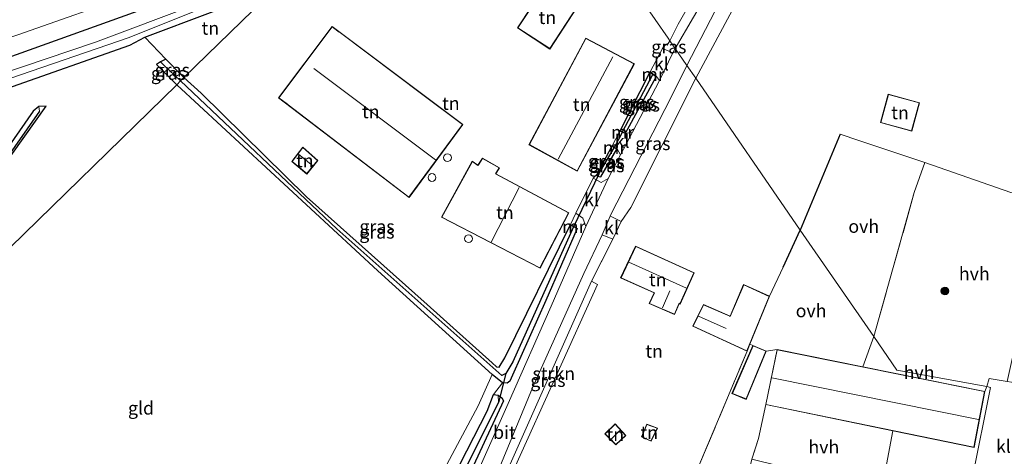
# Model space of a CAD drawing. Units: metres. Extents: x 99999 to 110007, y 395857 to 400001.
# Drawn here: x 103357 to 103546, y 396413 to 396497 of the extents above; entities that cross this region are included whole.
import ezdxf
from ezdxf.enums import TextEntityAlignment as Align

# ---------------------------------------------------------------- set-up
doc = ezdxf.new("R2010")
doc.units = ezdxf.units.M
doc.linetypes.add('IE-TERREINAFSCHEIDING', pattern=[10, 8, -2])
doc.linetypes.add('VW-3-9_STREEP', pattern=[12, 3, -9])
doc.layers.get('0').update_dxf_attribs({"lineweight": 25})
for name, color, linetype, lineweight in [('B-ME-GR-BOMENSTRUIKEN-GV-B6', 93, 'Continuous', 18), ('B-ME-GR-BOOM-S-B1', 93, 'Continuous', 18), ('B-ME-GR-STRUIKEN-GV-B6', 93, 'Continuous', 18), ('B-ME-GW-INSTEEKWATERGANG-L-B1', 10, 'Continuous', 25), ('B-ME-GW-KRUINLIJN-L-B1', 93, 'Continuous', 18), ('B-ME-GW-WATERGANG-GREPPEL-L-B1', 10, 'Continuous', 25), ('B-ME-IE-GRASLAND-GV-B6', 93, 'Continuous', 18), ('B-ME-IE-GRONDWERKLIJN-GROND_INGERICHT-GV-B6', 253, 'Continuous', 18), ('B-ME-IE-HULPGEOMETRIE-L-B1', 53, 'Continuous', 18), ('B-ME-IE-TERREINAFSCHEIDING-DOORGANG-L-B1', 8, 'IE-TERREINAFSCHEIDING-KUNSTMATIG-OPEN', 18), ('B-ME-IE-TERREINAFSCHEIDING-HAAG-L-B1', 10, 'Continuous', 25), ('B-ME-IE-TERREINAFSCHEIDING-RASTERHEKWERK-L-B1', 8, 'IE-TERREINAFSCHEIDING', 18), ('B-ME-KG-KADASTRAAL-DAKRAND-L-B1', 13, 'Continuous', 18), ('B-ME-KG-KADASTRAAL-NOKLIJN-L-B1', 13, 'Continuous', 18), ('B-ME-KW-DUIKER-L-B1', 10, 'Continuous', 25), ('B-ME-MW-MUUR-GV-B6', 8, 'IE-TERREINAFSCHEIDING-KUNSTMATIG', 18), ('B-ME-OG-BEBOUWING-GV-B6', 173, 'Continuous', 18), ('B-ME-OG-BEBOUWING-S-B1', 173, 'Continuous', 18), ('B-ME-OG-WATER-GV-B6', 153, 'Continuous', 18), ('B-ME-VH-VERH_SOORT-BITUMEN-GV-B6', 8, 'IE-TERREINAFSCHEIDING-NATUURLIJK-HOUTWAL', 18), ('B-ME-VH-VERH_SOORT-HALF_VERHARDING-GV-B6', 8, 'IE-TERREINAFSCHEIDING-NATUURLIJK-HOUTWAL', 18), ('B-ME-VH-VERH_SOORT-KLINKERS-GV-B6', 8, 'IE-TERREINAFSCHEIDING-NATUURLIJK-HOUTWAL', 18), ('B-ME-VH-VERH_SOORT-ONVERHARD-GV-B6', 8, 'Continuous', 18), ('B-ME-VW-MARKERING-39STREEP-015-L-B1', 255, 'VW-3-9_STREEP', 18)]:
    doc.layers.add(name, color=color, linetype=linetype, lineweight=lineweight)
doc.styles.add('NLCS-ISO', font='NLCS-ISO.TTF')
doc.linetypes.add('IE-TERREINAFSCHEIDING-KUNSTMATIG', pattern='A,4,[82,NLCS.SHX,S=0.75,R=90,X=0,Y=0],4,-2', length=10)
doc.linetypes.add('IE-TERREINAFSCHEIDING-KUNSTMATIG-OPEN', pattern='A,7,-1.5,[67,NLCS.SHX,S=0.75,R=0,X=0,Y=0],-1.5', length=10)
doc.linetypes.add('IE-TERREINAFSCHEIDING-NATUURLIJK-HOUTWAL', pattern='A,7,-1.5,[67,NLCS.SHX,S=0.75,R=45,X=0,Y=0],-1.5,7,-1.5,[70,NLCS.SHX,S=0.75,R=0,X=0,Y=0],-1.5', length=20)

# ---------------------------------------------------------------- blocks, each defined once
blk = doc.blocks.new('dtb')
blk.add_circle((0, 0), 0.75)
blk = doc.blocks.new('boom')
blk.add_hatch(color=256).paths.add_polyline_path([(-0.75, 0, 1), (0.75, 0, 1)])
blk.add_circle((0, 0), 0.75)

msp = doc.modelspace()

# ---------------------------------------------------------------- linework, layer by layer
at = {"layer": 'B-ME-GR-BOMENSTRUIKEN-GV-B6'}
msp.add_polyline3d([(103422.26, 396377.96, 10.07), (103420.65, 396379.45, 10.12), (103428.79, 396393.23, 10.08), (103444.73, 396423.05, 9.81), (103447.4, 396429.05, 9.71), (103449.39, 396427.47, 9.74), (103447.67, 396425.25, 9.68), (103446.43, 396422.04, 9.69), (103434.77, 396399.27, 9.8), (103422.26, 396377.96, 10.07)], dxfattribs=at)
at = {"layer": 'B-ME-GR-STRUIKEN-GV-B6'}
msp.add_polyline3d([(103450.85, 396411.86, 9.85), (103466.48, 396447.02, 10.02), (103467.61, 396446.37, 9.94), (103451.87, 396411.49, 9.96), (103450.85, 396411.86, 9.85)], dxfattribs=at)
at = {"layer": 'B-ME-GW-INSTEEKWATERGANG-L-B1'}
for p, q in [((103477.64, 396487.13, 9.7), (103471.97, 396475.91, 9.68)), ((103472.97, 396475.41, 9.68), (103478.89, 396486.21, 9.71))]:
    msp.add_line(p, q, dxfattribs=at)
for points in [[(103414.16, 396511.42, 9.84), (103380.94, 396499.45, 10.15), (103346.87, 396487.19, 10.17), (103273.65, 396464.23, 10.05), (103220.07, 396447.45, 9.98), (103156, 396427.61, 9.97), (103110.72, 396413.87, 10)], [(103317.56, 396417.06, 9.82), (103328.94, 396433.21, 9.81), (103353.25, 396468.65, 9.81), (103361.8, 396480.58, 9.89), (103360.36, 396480.53, 9.86), (103359.27, 396479.65, 9.85), (103327.39, 396433.88, 9.78), (103311.13, 396411.15, 9.75), (103310.45, 396410.76, 9.73), (103295.82, 396427.52, 9.91), (103270.28, 396456.32, 9.99), (103270.67, 396457.33, 9.96), (103303.99, 396466.94, 10.07), (103354.24, 396484, 9.9), (103377.8, 396492.32, 9.82), (103380.74, 396493.85, 9.76), (103405.94, 396503.39, 9.86)], [(103388.21, 396486.08, 9.93), (103384.72, 396489.62, 9.88), (103383.75, 396489.1, 9.88), (103382.95, 396488.58, 9.88), (103386.83, 396484.73, 9.88)], [(103388.21, 396486.08, 9.93), (103391.5, 396483.08, 10.06), (103411.74, 396463.18, 9.83), (103434.93, 396442.48, 9.8), (103447.38, 396431.31, 9.78), (103448.24, 396430.54, 9.77), (103448.76, 396430.5, 9.75), (103449.85, 396432.26, 9.75), (103462.45, 396457.85, 9.81)], [(103447.4, 396429.05, 9.71), (103425.44, 396448.96, 9.87), (103386.83, 396484.73, 9.88)], [(103470.39, 396472.89, 9.71), (103467.46, 396467.49, 9.69), (103467.63, 396467.18, 9.69), (103468.24, 396467.05, 9.71), (103471.32, 396472.33, 9.71)], [(103463.71, 396457.12, 9.81), (103457.7, 396443.29, 9.79), (103451.31, 396428.94, 9.74), (103450.78, 396427.75, 9.74), (103450.28, 396427.37, 9.74), (103449.39, 396427.47, 9.74), (103447.4, 396429.05, 9.71)], [(103414.55, 396360.93, 10.01), (103413.92, 396361.54, 10.05), (103422.26, 396377.96, 10.07), (103434.77, 396399.27, 9.8), (103446.43, 396422.04, 9.69), (103447.67, 396425.25, 9.68)], [(103447.67, 396425.25, 9.68), (103448.56, 396425.11, 9.79), (103449.27, 396424.55, 9.79), (103449.57, 396424.01, 9.79)], [(103449.57, 396424.01, 9.79), (103437.57, 396398.22, 9.81), (103423.93, 396372.73, 9.79), (103418.23, 396360.04, 9.95)]]:
    msp.add_polyline3d(points, dxfattribs=at)
at = {"layer": 'B-ME-GW-KRUINLIJN-L-B1'}
msp.add_polyline3d([(103108.3, 396416.32, 9.97), (103141.76, 396426.83, 9.95), (103174.59, 396436.95, 9.97), (103211.58, 396448.91, 9.96), (103249.59, 396460.49, 9.93), (103286.33, 396472.22, 10.09), (103323.8, 396483.79, 10.15), (103356.36, 396494.29, 10.12), (103379.28, 396502.45, 10.14)], dxfattribs=at)
at = {"layer": 'B-ME-GW-WATERGANG-GREPPEL-L-B1'}
for p, q in [((103384.31, 396488.52, 9.25), (103387.58, 396485.46, 9.25)), ((103472.43, 396475.68, 9.28), (103478.26, 396486.67, 9.2)), ((103467.9, 396467.61, 9.28), (103470.84, 396472.62, 9.28))]:
    msp.add_line(p, q, dxfattribs=at)
for points in [[(103462.98, 396457.42, 9.11), (103451.33, 396431.48, 8.91), (103450.02, 396429.25, 8.91), (103449.23, 396428.88, 8.91), (103417.6, 396457.05, 9.08), (103387.58, 396485.46, 9.25)], [(103360.49, 396479.64, 9.34), (103336.72, 396445.73, 9.36), (103314.19, 396413.77, 9.17)], [(103448.61, 396423.72, 9.1), (103436.3, 396399.03, 9.1), (103424.41, 396377.74, 9.1), (103415.27, 396360.73, 9.1)]]:
    msp.add_polyline3d(points, dxfattribs=at)
at = {"layer": 'B-ME-IE-GRASLAND-GV-B6'}
for points in [[(103558.57, 396553.12, 9.91), (103543.35, 396547.61, 9.81), (103515.09, 396537.93, 9.56), (103507.99, 396526.13, 9.77), (103486.46, 396485.95, 9.88), (103484.77, 396488.4, 9.75), (103492.89, 396504.19, 9.68), (103502.41, 396520.15, 9.67), (103499.54, 396521.54, 9.64), (103489.59, 396503.76, 9.65), (103482.52, 396491.67, 9.71), (103481.5, 396493.15, 9.71), (103483.08, 396496.38, 9.71), (103485.38, 396500.41, 9.73), (103505.59, 396534.87, 9.55), (103506.99, 396537.49, 9.53), (103519.41, 396541.47, 9.6), (103543.36, 396549.09, 9.75), (103557.72, 396553.61, 9.88)], [(103430.02, 396526.91, 6.16), (103419.71, 396516.84, 8.98), (103379.24, 396502.54, 9.97), (103379.28, 396502.45, 10.14), (103356.36, 396494.29, 10.12), (103323.8, 396483.79, 10.15), (103286.33, 396472.22, 10.09), (103249.59, 396460.49, 9.93), (103211.58, 396448.91, 9.96), (103174.59, 396436.95, 9.97), (103141.76, 396426.83, 9.95), (103108.3, 396416.32, 9.97), (103102.55, 396422.17, 6.23), (103151.48, 396437.41, 6.33), (103222.51, 396459.79, 6.4), (103292.9, 396482.12, 6.4), (103365.67, 396506.78, 6.28), (103430.02, 396526.91, 6.16)], [(103380.94, 396499.45, 10.15), (103346.87, 396487.19, 10.17), (103273.65, 396464.23, 10.05), (103220.07, 396447.45, 9.98), (103156, 396427.61, 9.97), (103110.72, 396413.87, 10), (103108.3, 396416.32, 9.97), (103141.76, 396426.83, 9.95), (103174.59, 396436.95, 9.97), (103211.58, 396448.91, 9.96), (103249.59, 396460.49, 9.93), (103286.33, 396472.22, 10.09), (103323.8, 396483.79, 10.15), (103356.36, 396494.29, 10.12), (103379.28, 396502.45, 10.14), (103419.74, 396516.75, 9.84), (103418.06, 396515.14, 9.84), (103414.16, 396511.42, 9.84), (103380.94, 396499.45, 10.15)], [(103414.16, 396511.42, 9.84), (103410.27, 396507.62, 8.83), (103371.26, 396492.89, 8.83), (103338.4, 396481.82, 8.83), (103303.66, 396471.22, 8.83), (103267.93, 396460.22, 8.83), (103233.92, 396450.11, 8.83), (103198.11, 396438.78, 8.83), (103164.97, 396428.07, 8.83), (103147.74, 396422.8, 8.82), (103112.43, 396412.13, 8.63), (103110.72, 396413.87, 10), (103156, 396427.61, 9.97), (103220.07, 396447.45, 9.98), (103273.65, 396464.23, 10.05), (103346.87, 396487.19, 10.17), (103380.94, 396499.45, 10.15), (103414.16, 396511.42, 9.84)], [(103408.99, 396506.37, 8.83), (103405.94, 396503.39, 9.86), (103380.74, 396493.85, 9.76), (103377.8, 396492.32, 9.82), (103354.24, 396484, 9.9), (103303.99, 396466.94, 10.07), (103270.67, 396457.33, 9.96), (103270.28, 396456.32, 9.99), (103295.82, 396427.52, 9.91), (103310.45, 396410.76, 9.73), (103311.13, 396411.15, 9.75), (103327.39, 396433.88, 9.78), (103359.27, 396479.65, 9.85), (103360.36, 396480.53, 9.86), (103360.49, 396479.64, 9.34), (103336.72, 396445.73, 9.36), (103314.19, 396413.77, 9.17), (103310.14, 396409.81, 8.9), (103276.78, 396447.03, 8.97), (103267.36, 396457.69, 8.83), (103354.79, 396485.94, 8.82), (103377.7, 396493.76, 8.82), (103408.99, 396506.37, 8.83)], [(103481.5, 396493.15, 9.71), (103482.52, 396491.67, 9.71), (103482.08, 396490.83, 9.71), (103480.1, 396491.66, 9.71), (103480.62, 396492.52, 9.72), (103481.01, 396492.34, 9.72), (103481.5, 396493.15, 9.71)], [(103388.21, 396486.08, 9.93), (103387.58, 396485.46, 9.25), (103384.31, 396488.52, 9.25), (103383.75, 396489.1, 9.88), (103384.72, 396489.62, 9.88), (103388.21, 396486.08, 9.93)], [(103387.58, 396485.46, 9.25), (103386.83, 396484.73, 9.88), (103382.95, 396488.58, 9.88), (103383.75, 396489.1, 9.88), (103384.31, 396488.52, 9.25), (103387.58, 396485.46, 9.25)], [(103486.46, 396485.95, 9.88), (103480.02, 396473.09, 10.02), (103474, 396461.15, 9.95), (103472.15, 396458.42, 9.9), (103470.37, 396459.35, 9.82), (103470.02, 396459.48, 9.76), (103470.15, 396459.8, 9.76), (103481.72, 396482.2, 9.75), (103484.77, 396488.4, 9.75), (103486.46, 396485.95, 9.88)], [(103388.21, 396486.08, 9.93), (103391.5, 396483.08, 10.06), (103411.74, 396463.18, 9.83), (103434.93, 396442.48, 9.8), (103447.38, 396431.31, 9.78), (103448.24, 396430.54, 9.77), (103448.76, 396430.5, 9.75), (103449.85, 396432.26, 9.75), (103462.45, 396457.85, 9.81), (103462.98, 396457.42, 9.11), (103451.33, 396431.48, 8.91), (103450.02, 396429.25, 8.91), (103449.23, 396428.88, 8.91), (103417.6, 396457.05, 9.08), (103387.58, 396485.46, 9.25), (103388.21, 396486.08, 9.93)], [(103472.43, 396475.68, 9.28), (103471.97, 396475.91, 9.68), (103477.64, 396487.13, 9.7), (103478.26, 396486.67, 9.2), (103472.43, 396475.68, 9.28)], [(103472.43, 396475.68, 9.28), (103478.26, 396486.67, 9.2), (103478.89, 396486.21, 9.71), (103472.97, 396475.41, 9.68), (103472.43, 396475.68, 9.28)], [(103472.97, 396475.41, 9.68), (103478.89, 396486.21, 9.71), (103478.95, 396486.3, 9.71), (103479.52, 396485.52, 9.71), (103474.36, 396475.61, 9.7), (103472.92, 396475.32, 9.68), (103472.97, 396475.41, 9.68)], [(103387.58, 396485.46, 9.25), (103417.6, 396457.05, 9.08), (103449.23, 396428.88, 8.91), (103450.02, 396429.25, 8.91), (103451.33, 396431.48, 8.91), (103462.98, 396457.42, 9.11), (103463.71, 396457.12, 9.81), (103457.7, 396443.29, 9.79), (103451.31, 396428.94, 9.74), (103450.78, 396427.75, 9.74), (103450.28, 396427.37, 9.74), (103449.39, 396427.47, 9.74), (103447.4, 396429.05, 9.71), (103425.44, 396448.96, 9.87), (103386.83, 396484.73, 9.88), (103387.58, 396485.46, 9.25)], [(103317.56, 396417.06, 9.82), (103314.19, 396413.77, 9.17), (103336.72, 396445.73, 9.36), (103360.49, 396479.64, 9.34), (103360.36, 396480.53, 9.86), (103361.8, 396480.58, 9.89), (103353.25, 396468.65, 9.81), (103328.94, 396433.21, 9.81), (103317.56, 396417.06, 9.82)], [(103467.46, 396467.49, 9.69), (103467.63, 396467.18, 9.69), (103468.24, 396467.05, 9.71), (103471.32, 396472.33, 9.71), (103471.38, 396472.42, 9.71), (103472.01, 396471.26, 9.73), (103469.65, 396466.73, 9.71), (103468.33, 396465.91, 9.7), (103466.79, 396466.74, 9.7), (103467.46, 396467.49, 9.69)], [(103467.46, 396467.49, 9.69), (103470.39, 396472.89, 9.71), (103470.84, 396472.62, 9.28), (103467.9, 396467.61, 9.28), (103467.63, 396467.18, 9.69), (103467.46, 396467.49, 9.69)], [(103467.63, 396467.18, 9.69), (103467.9, 396467.61, 9.28), (103470.84, 396472.62, 9.28), (103471.32, 396472.33, 9.71), (103468.24, 396467.05, 9.71), (103467.63, 396467.18, 9.69)], [(103449.39, 396427.47, 9.74), (103450.28, 396427.37, 9.74), (103450.78, 396427.75, 9.74), (103451.31, 396428.94, 9.74), (103457.7, 396443.29, 9.79), (103463.71, 396457.12, 9.81), (103462.45, 396457.85, 9.81), (103463.46, 396460.05, 9.73), (103464.8, 396459.09, 9.73), (103465.38, 396457.5, 9.72), (103458.7, 396442.19, 9.73), (103450.49, 396423.51, 9.72), (103439.03, 396397.67, 9.76)], [(103445.64, 396403.58, 9.85), (103455.12, 396426.48, 9.76), (103465, 396448.44, 9.75), (103468.52, 396455.89, 9.78), (103470.57, 396455.04, 9.98), (103466.48, 396447.02, 10.02), (103450.85, 396411.86, 9.85), (103446.83, 396399.97, 9.91), (103446.1, 396401.83, 9.88), (103445.64, 396403.58, 9.85)], [(103502.09, 396433.88, 10.39), (103499.9, 396423.27, 10.58), (103498.5, 396416.8, 10.47), (103497.25, 396412.79, 10.39), (103495.48, 396405.47, 10.46), (103494.99, 396403.54, 10.47), (103488.02, 396383.28, 10.73), (103485.99, 396378.6, 10.55), (103485.56, 396378.82, 10.55), (103475.06, 396384.29, 10.43), (103477.74, 396389.16, 10.43), (103482.33, 396399.68, 10.46), (103485.2, 396407.2, 10.41), (103487.08, 396411.5, 10.39), (103496.34, 396433.57, 10.34), (103496.88, 396434.89, 10.33), (103497.44, 396434.62, 10.34), (103493.43, 396425.4, 10.43), (103496.17, 396424.29, 10.46), (103499.97, 396433.54, 10.32), (103502.09, 396433.88, 10.39)], [(103437.57, 396398.22, 9.81), (103449.57, 396424.01, 9.79), (103449.27, 396424.55, 9.79), (103448.56, 396425.11, 9.79), (103447.67, 396425.25, 9.68), (103449.39, 396427.47, 9.74)], [(103422.26, 396377.96, 10.07), (103434.77, 396399.27, 9.8), (103446.43, 396422.04, 9.69), (103447.67, 396425.25, 9.68), (103448.56, 396425.11, 9.79), (103448.61, 396423.72, 9.1), (103436.3, 396399.03, 9.1), (103424.41, 396377.74, 9.1), (103415.27, 396360.73, 9.1), (103414.59, 396361.02, 10.01), (103414.55, 396360.93, 10.01), (103413.92, 396361.54, 10.05), (103422.26, 396377.96, 10.07)], [(103448.56, 396425.11, 9.79), (103449.27, 396424.55, 9.79), (103449.57, 396424.01, 9.79), (103437.57, 396398.22, 9.81), (103423.93, 396372.73, 9.79), (103418.23, 396360.04, 9.95), (103417.15, 396359.82, 10), (103417.19, 396359.92, 10), (103415.27, 396360.73, 9.1), (103424.41, 396377.74, 9.1), (103436.3, 396399.03, 9.1), (103448.61, 396423.72, 9.1), (103448.56, 396425.11, 9.79)]]:
    msp.add_polyline3d(points, dxfattribs=at)
at = {"layer": 'B-ME-IE-GRONDWERKLIJN-GROND_INGERICHT-GV-B6'}
for points in [[(103546.99, 396464.01, 10.35), (103530.43, 396469.81, 10.18), (103517.81, 396474, 10.15), (103514.22, 396475.24, 10.08), (103506.54, 396456.81, 10.31), (103486.46, 396485.95, 9.88), (103507.99, 396526.13, 9.77), (103515.09, 396537.93, 9.56), (103543.35, 396547.61, 9.81), (103558.57, 396553.12, 9.91)], [(103481.5, 396493.15, 9.71), (103481.16, 396493.64, 9.71), (103473.68, 396504.45, 9.62), (103476.61, 396508.41, 9.62), (103466.88, 396516.06, 9.62), (103466.31, 396515.2, 9.62), (103461.78, 396521.77, 9.58), (103468.38, 396524.4, 9.49), (103498.06, 396534.62, 9.48), (103506.99, 396537.49, 9.53), (103505.59, 396534.87, 9.55), (103485.38, 396500.41, 9.73), (103483.08, 396496.38, 9.71), (103481.5, 396493.15, 9.71)], [(103473.68, 396504.45, 9.62), (103481.16, 396493.64, 9.71), (103481.5, 396493.15, 9.71), (103481.01, 396492.34, 9.72), (103480.62, 396492.52, 9.72), (103480.1, 396491.66, 9.71), (103477.7, 396487.21, 9.7), (103477.64, 396487.13, 9.7), (103471.97, 396475.91, 9.68), (103471.92, 396475.82, 9.68), (103470.45, 396472.97, 9.71), (103470.39, 396472.89, 9.71), (103467.46, 396467.49, 9.69), (103466.79, 396466.74, 9.7), (103463.46, 396460.05, 9.73), (103462.45, 396457.85, 9.81), (103449.85, 396432.26, 9.75), (103448.76, 396430.5, 9.75), (103448.24, 396430.54, 9.77), (103447.38, 396431.31, 9.78), (103434.93, 396442.48, 9.8), (103411.74, 396463.18, 9.83), (103391.5, 396483.08, 10.06), (103388.21, 396486.08, 9.93), (103405.94, 396503.39, 9.86)], [(103405.94, 396503.39, 9.86), (103388.21, 396486.08, 9.93), (103384.72, 396489.62, 9.88), (103380.74, 396493.85, 9.76), (103405.94, 396503.39, 9.86)], [(103463.73, 396499.6, 9.74), (103457.53, 396503.67, 9.75), (103452.27, 396495.65, 9.83), (103458.46, 396491.58, 9.71), (103463.73, 396499.6, 9.74)], [(103431.43, 396463.07, 10.02), (103441.75, 396477.11, 9.83), (103416.66, 396495.92, 9.85), (103406.38, 396482.2, 10.1), (103431.43, 396463.07, 10.02)], [(103386.83, 396484.73, 9.88), (103317.56, 396417.06, 9.82), (103328.94, 396433.21, 9.81), (103353.25, 396468.65, 9.81), (103361.8, 396480.58, 9.89), (103360.36, 396480.53, 9.86), (103359.27, 396479.65, 9.85), (103327.39, 396433.88, 9.78), (103311.13, 396411.15, 9.75), (103310.45, 396410.76, 9.73), (103295.82, 396427.52, 9.91), (103270.28, 396456.32, 9.99), (103270.67, 396457.33, 9.96), (103303.99, 396466.94, 10.07), (103354.24, 396484, 9.9), (103377.8, 396492.32, 9.82), (103380.74, 396493.85, 9.76), (103384.72, 396489.62, 9.88), (103383.75, 396489.1, 9.88), (103382.95, 396488.58, 9.88), (103386.83, 396484.73, 9.88)], [(103465.38, 396493.69, 9.69), (103454.46, 396473.19, 9.76), (103463.73, 396468.12, 9.77), (103474.69, 396488.72, 9.79), (103465.38, 396493.69, 9.69)], [(103451.87, 396411.49, 9.96), (103467.61, 396446.37, 9.94), (103466.48, 396447.02, 10.02), (103470.57, 396455.04, 9.98), (103472.15, 396458.42, 9.9), (103474, 396461.15, 9.95), (103480.02, 396473.09, 10.02), (103486.46, 396485.95, 9.88), (103506.54, 396456.81, 10.31)], [(103386.83, 396484.73, 9.88), (103425.44, 396448.96, 9.87), (103447.4, 396429.05, 9.71), (103444.73, 396423.05, 9.81), (103428.79, 396393.23, 10.08), (103420.65, 396379.45, 10.12), (103419.92, 396379.71, 10.12), (103407.96, 396386.24, 10.09), (103401.06, 396389.71, 10.2), (103360.03, 396410.98, 10.16), (103343.59, 396377.1, 10.01), (103342.78, 396375.39, 10.02), (103312.25, 396409.16, 9.8), (103317.56, 396417.06, 9.82), (103386.83, 396484.73, 9.88)], [(103521.94, 396477.46, 10.32), (103527.94, 396475.8, 10.19), (103529.45, 396481.25, 10.31), (103523.44, 396482.9, 10.2), (103521.94, 396477.46, 10.32)], [(103413.95, 396470.15, 9.99), (103411.06, 396472.73, 10), (103408.9, 396469.98, 10.06), (103411.8, 396467.57, 10.02), (103413.95, 396470.15, 9.99)], [(103448.79, 396468.77, 9.78), (103445.53, 396470.6, 9.73), (103444.65, 396469.29, 9.78), (103443.57, 396470.04, 9.79), (103437.69, 396459.27, 10.07), (103456.59, 396449.47, 9.96), (103462.09, 396460.14, 9.82), (103448.08, 396467.62, 9.83), (103448.79, 396468.77, 9.78)], [(103506.54, 396456.81, 10.31), (103503.27, 396449.69, 10.29), (103500.62, 396444.08, 10.24), (103495.66, 396446.34, 10.19), (103493.06, 396440.28, 10.24), (103487.97, 396442.52, 10.15), (103485.89, 396438.34, 10.17), (103496.34, 396433.57, 10.34), (103487.08, 396411.5, 10.39)], [(103482.42, 396440.57, 10.18), (103483.31, 396442.66, 10.19), (103483.47, 396442.56, 10.19), (103486.18, 396448.6, 10.13), (103474.92, 396453.68, 10), (103472.06, 396447.61, 10.17), (103478.5, 396444.73, 10.1), (103477.54, 396442.7, 10.16), (103482.42, 396440.57, 10.18)], [(103473.03, 396417.34, 10.29), (103470.99, 396419.57, 10.11), (103468.99, 396417.67, 10.17), (103471.16, 396415.57, 10.29), (103473.03, 396417.34, 10.29)], [(103477.91, 396416.24, 10.13), (103479.11, 396418.76, 10.21), (103477.09, 396419.54, 10.21), (103476.04, 396417.09, 10.06), (103477.91, 396416.24, 10.13)]]:
    msp.add_polyline3d(points, dxfattribs=at)
at = {"layer": 'B-ME-IE-HULPGEOMETRIE-L-B1'}
for p, q in [((103383.75, 396489.1, 9.88), (103384.31, 396488.52, 9.25)), ((103360.36, 396480.53, 9.86), (103360.49, 396479.64, 9.34)), ((103467.63, 396467.18, 9.69), (103467.9, 396467.61, 9.28)), ((103448.56, 396425.11, 9.79), (103448.61, 396423.72, 9.1))]:
    msp.add_line(p, q, dxfattribs=at)
for points in [[(103545.97, 396399.6, 10.67), (103539.52, 396409.05, 10.6), (103543.03, 396426.55, 10.6), (103542.33, 396426.75, 10.6), (103525.05, 396429.91, 10.5), (103520.65, 396436.34, 10.27), (103506.54, 396456.81, 10.31), (103486.46, 396485.95, 9.88), (103484.77, 396488.4, 9.75), (103482.52, 396491.67, 9.71), (103481.5, 396493.15, 9.71), (103481.16, 396493.64, 9.71), (103473.68, 396504.45, 9.62), (103476.61, 396508.41, 9.62), (103466.88, 396516.06, 9.62), (103466.31, 396515.2, 9.62), (103461.78, 396521.77, 9.58), (103460.65, 396523.41, 8.63), (103459.89, 396524.51, 8.63), (103458.44, 396526.61, 9.78), (103456.88, 396528.85, 9.82), (103456.37, 396529.59, 9.84), (103456.33, 396529.68, 9.84)], [(103419.71, 396516.84, 8.98), (103419.74, 396516.75, 9.84), (103418.06, 396515.14, 9.84), (103414.16, 396511.42, 9.84), (103410.27, 396507.62, 8.83), (103408.99, 396506.37, 8.83), (103405.94, 396503.39, 9.86), (103388.21, 396486.08, 9.93), (103387.58, 396485.46, 9.25), (103386.83, 396484.73, 9.88), (103317.56, 396417.06, 9.82)]]:
    msp.add_polyline3d(points, dxfattribs=at)
at = {"layer": 'B-ME-IE-TERREINAFSCHEIDING-DOORGANG-L-B1'}
for p, q in [((103463.46, 396460.05, 9.73), (103466.79, 396466.74, 9.7)), ((103499.97, 396433.54, 10.32), (103502.09, 396433.88, 10.39)), ((103499.9, 396423.27, 10.58), (103498.5, 396416.8, 10.47))]:
    msp.add_line(p, q, dxfattribs=at)
at = {"layer": 'B-ME-IE-TERREINAFSCHEIDING-HAAG-L-B1'}
for p in [(103514.22, 396475.24, 10.08), (103503.27, 396449.69, 10.29)]:
    msp.add_line(p, (103506.54, 396456.81, 10.31), dxfattribs=at)
at = {"layer": 'B-ME-IE-TERREINAFSCHEIDING-RASTERHEKWERK-L-B1'}
for p, q in [((103483.08, 396496.38, 9.71), (103481.5, 396493.15, 9.71)), ((103481.5, 396493.15, 9.71), (103481.01, 396492.34, 9.72)), ((103528.43, 396464, 10.19), (103520.65, 396436.34, 10.27)), ((103462.45, 396457.85, 9.81), (103463.46, 396460.05, 9.73)), ((103466.48, 396447.02, 10.02), (103470.57, 396455.04, 9.98)), ((103500.62, 396444.08, 10.24), (103503.27, 396449.69, 10.29)), ((103520.65, 396436.34, 10.27), (103518.52, 396430.56, 10.52)), ((103487.08, 396411.5, 10.39), (103496.34, 396433.57, 10.34))]:
    msp.add_line(p, q, dxfattribs=at)
for points in [[(103483.08, 396496.38, 9.71), (103485.38, 396500.41, 9.73), (103505.59, 396534.87, 9.55)], [(103474, 396461.15, 9.95), (103480.02, 396473.09, 10.02), (103486.46, 396485.95, 9.88)]]:
    msp.add_polyline3d(points, dxfattribs=at)
at = {"layer": 'B-ME-KG-KADASTRAAL-DAKRAND-L-B1'}
for points in [[(103458.45, 396491.65, 12.08), (103463.66, 396499.59, 11.94), (103457.55, 396503.6, 11.32), (103452.34, 396495.67, 11.32), (103458.45, 396491.65, 12.08)], [(103441.68, 396477.1, 12.53), (103434.11, 396482.78, 12.56), (103418.26, 396494.66, 12.56), (103418.03, 396494.83, 12.24), (103416.67, 396495.85, 11.82), (103406.45, 396482.21, 11.83), (103408.07, 396480.97, 12.13), (103408.23, 396480.85, 12.63), (103431.42, 396463.14, 12.63), (103441.68, 396477.1, 12.53)], [(103474.62, 396488.7, 13.17), (103465.4, 396493.62, 12.71), (103454.53, 396473.21, 12.71), (103463.71, 396468.19, 13.12), (103474.62, 396488.7, 13.17)], [(103527.9, 396475.86, 12.5), (103522, 396477.49, 12.5), (103523.48, 396482.84, 12.91), (103529.38, 396481.21, 12.91), (103527.9, 396475.86, 12.5)], [(103408.97, 396469.98, 11.76), (103411.79, 396467.64, 11.76), (103413.88, 396470.15, 11.76), (103411.07, 396472.66, 11.76), (103408.97, 396469.98, 11.76)], [(103456.56, 396449.54, 12.64), (103462.02, 396460.12, 12.44), (103448.01, 396467.6, 13.35), (103448.11, 396467.76, 11.62), (103448.72, 396468.75, 11.29), (103445.54, 396470.54, 11.29), (103444.76, 396469.36, 11.53), (103444.67, 396469.22, 12.01), (103443.59, 396469.96, 11.77), (103437.76, 396459.29, 11.77), (103456.56, 396449.54, 12.64)], [(103482.39, 396440.63, 12.97), (103483.29, 396442.74, 12.97), (103483.45, 396442.63, 12.97), (103486.11, 396448.58, 12.97), (103474.95, 396453.62, 12.97), (103472.13, 396447.64, 12.97), (103478.56, 396444.75, 12.97), (103477.6, 396442.73, 12.97), (103482.39, 396440.63, 12.97)], [(103500.55, 396444.06, 12.07), (103495.68, 396446.27, 12.6), (103493.08, 396440.21, 12.6), (103493.03, 396440.24, 12.28), (103487.99, 396442.45, 12.28), (103485.96, 396438.36, 12.28), (103491.69, 396435.75, 12.28), (103496.31, 396433.63, 12.07), (103500.55, 396444.06, 12.07)], [(103496.15, 396424.36, 12.63), (103499.9, 396433.52, 12.47), (103497.47, 396434.55, 12.47), (103493.5, 396425.43, 12.47), (103496.15, 396424.36, 12.63)], [(103499.96, 396423.3, 13.84), (103539.88, 396415.12, 13.81), (103541.91, 396425.77, 13.81), (103502.13, 396433.82, 13.81), (103499.96, 396423.3, 13.84)], [(103472.96, 396417.35, 12.21), (103470.99, 396419.5, 12.21), (103469.06, 396417.67, 12.21), (103471.16, 396415.64, 12.21), (103472.96, 396417.35, 12.21)], [(103477.88, 396416.31, 11.72), (103479.04, 396418.73, 11.73), (103477.11, 396419.47, 11.42), (103476.1, 396417.12, 11.42), (103477.88, 396416.31, 11.72)]]:
    msp.add_polyline3d(points, dxfattribs=at)
at = {"layer": 'B-ME-KG-KADASTRAAL-NOKLIJN-L-B1'}
for p, q in [((103470.58, 396490.06, 17.21), (103460.09, 396470.44, 17.21)), ((103413.17, 396487.82, 13.71), (103436.53, 396470.28, 13.71)), ((103412.94, 396469.12, 12.57), (103410.21, 396471.41, 12.57)), ((103452.58, 396464.96, 15.66), (103447.21, 396454.47, 15.66)), ((103484.72, 396445.64, 14.95), (103473.65, 396450.64, 14.93)), ((103481.52, 396445.1, 13.87), (103480.07, 396441.84, 13.87)), ((103492.29, 396437.88, 14.19), (103487.02, 396440.29, 14.19)), ((103540.76, 396420.42, 16.33), (103501.07, 396428.4, 16.33)), ((103470.23, 396416.64, 12.61), (103471.9, 396418.29, 12.61))]:
    msp.add_line(p, q, dxfattribs=at)
at = {"layer": 'B-ME-KW-DUIKER-L-B1'}
for p, q in [((103472.44, 396475.69, 9.28), (103470.83, 396472.61, 9.28)), ((103467.9, 396467.57, 9.34), (103462.98, 396457.4, 9.3)), ((103450.04, 396429.23, 9.09), (103448.63, 396423.7, 9.34))]:
    msp.add_line(p, q, dxfattribs=at)
at = {"layer": 'B-ME-MW-MUUR-GV-B6'}
for points in [[(103478.26, 396486.67, 9.2), (103477.64, 396487.13, 9.7), (103477.7, 396487.21, 9.7), (103478.95, 396486.3, 9.71), (103478.89, 396486.21, 9.71), (103478.26, 396486.67, 9.2)], [(103472.43, 396475.68, 9.28), (103472.97, 396475.41, 9.68), (103472.92, 396475.32, 9.68), (103471.92, 396475.82, 9.68), (103471.97, 396475.91, 9.68), (103472.43, 396475.68, 9.28)], [(103470.45, 396472.97, 9.71), (103471.38, 396472.42, 9.71), (103471.32, 396472.33, 9.71), (103470.84, 396472.62, 9.28), (103470.39, 396472.89, 9.71), (103470.45, 396472.97, 9.71)], [(103463.71, 396457.12, 9.81), (103462.98, 396457.42, 9.11), (103462.45, 396457.85, 9.81), (103463.71, 396457.12, 9.81)]]:
    msp.add_polyline3d(points, dxfattribs=at)
at = {"layer": 'B-ME-OG-BEBOUWING-GV-B6'}
for points in [[(103463.73, 396499.6, 9.74), (103458.46, 396491.58, 9.71), (103452.27, 396495.65, 9.83), (103457.53, 396503.67, 9.75), (103463.73, 396499.6, 9.74)], [(103441.75, 396477.11, 9.83), (103431.43, 396463.07, 10.02), (103406.38, 396482.2, 10.1), (103416.66, 396495.92, 9.85), (103441.75, 396477.11, 9.83)], [(103474.69, 396488.72, 9.79), (103463.73, 396468.12, 9.77), (103454.46, 396473.19, 9.76), (103465.38, 396493.69, 9.69), (103474.69, 396488.72, 9.79)], [(103529.45, 396481.25, 10.31), (103527.94, 396475.8, 10.19), (103521.94, 396477.46, 10.32), (103523.44, 396482.9, 10.2), (103529.45, 396481.25, 10.31)], [(103413.95, 396470.15, 9.99), (103411.8, 396467.57, 10.02), (103408.9, 396469.98, 10.06), (103411.06, 396472.73, 10), (103413.95, 396470.15, 9.99)], [(103445.53, 396470.6, 9.73), (103448.79, 396468.77, 9.78), (103448.08, 396467.62, 9.83), (103462.09, 396460.14, 9.82), (103456.59, 396449.47, 9.96), (103437.69, 396459.27, 10.07), (103443.57, 396470.04, 9.79), (103444.65, 396469.29, 9.78), (103445.53, 396470.6, 9.73)], [(103486.18, 396448.6, 10.13), (103483.47, 396442.56, 10.19), (103483.31, 396442.66, 10.19), (103482.42, 396440.57, 10.18), (103477.54, 396442.7, 10.16), (103478.5, 396444.73, 10.1), (103472.06, 396447.61, 10.17), (103474.92, 396453.68, 10), (103486.18, 396448.6, 10.13)], [(103496.88, 396434.89, 10.33), (103496.34, 396433.57, 10.34), (103485.89, 396438.34, 10.17), (103487.97, 396442.52, 10.15), (103493.06, 396440.28, 10.24), (103495.66, 396446.34, 10.19), (103500.62, 396444.08, 10.24), (103496.88, 396434.89, 10.33)], [(103497.44, 396434.62, 10.34), (103499.97, 396433.54, 10.32), (103496.17, 396424.29, 10.46), (103493.43, 396425.4, 10.43), (103497.44, 396434.62, 10.34)], [(103499.9, 396423.27, 10.58), (103502.09, 396433.88, 10.39), (103518.52, 396430.56, 10.52), (103541.97, 396425.81, 10.7), (103539.92, 396415.06, 10.73), (103524.29, 396418.27, 10.67), (103499.9, 396423.27, 10.58)], [(103473.03, 396417.34, 10.29), (103471.16, 396415.57, 10.29), (103468.99, 396417.67, 10.17), (103470.99, 396419.57, 10.11), (103473.03, 396417.34, 10.29)], [(103479.11, 396418.76, 10.21), (103477.91, 396416.24, 10.13), (103476.04, 396417.09, 10.06), (103477.09, 396419.54, 10.21), (103479.11, 396418.76, 10.21)]]:
    msp.add_polyline3d(points, dxfattribs=at)
at = {"layer": 'B-ME-OG-WATER-GV-B6'}
msp.add_polyline3d([(103410.27, 396507.62, 8.83), (103408.99, 396506.37, 8.83), (103377.7, 396493.76, 8.82), (103354.79, 396485.94, 8.82), (103267.36, 396457.69, 8.83), (103233.95, 396447.81, 8.83), (103193.82, 396435.29, 8.83), (103188.9, 396433.14, 8.83), (103183.78, 396431.46, 8.83), (103180.27, 396431.27, 8.83), (103148.17, 396421.43, 8.83), (103147.74, 396422.8, 8.82), (103164.97, 396428.07, 8.83), (103198.11, 396438.78, 8.83), (103233.92, 396450.11, 8.83), (103267.93, 396460.22, 8.83), (103303.66, 396471.22, 8.83), (103338.4, 396481.82, 8.83), (103371.26, 396492.89, 8.83), (103410.27, 396507.62, 8.83)], dxfattribs=at)
at = {"layer": 'B-ME-VH-VERH_SOORT-BITUMEN-GV-B6'}
for points in [[(103484.77, 396488.4, 9.75), (103482.52, 396491.67, 9.71), (103489.59, 396503.76, 9.65), (103499.54, 396521.54, 9.64), (103502.41, 396520.15, 9.67), (103492.89, 396504.19, 9.68), (103484.77, 396488.4, 9.75)], [(103439.03, 396397.67, 9.76), (103450.49, 396423.51, 9.72), (103458.7, 396442.19, 9.73), (103465.38, 396457.5, 9.72), (103469.65, 396466.73, 9.71), (103472.01, 396471.26, 9.73), (103474.36, 396475.61, 9.7), (103479.52, 396485.52, 9.71), (103482.08, 396490.83, 9.71), (103482.52, 396491.67, 9.71), (103484.77, 396488.4, 9.75)], [(103484.77, 396488.4, 9.75), (103481.72, 396482.2, 9.75), (103470.15, 396459.8, 9.76), (103470.02, 396459.48, 9.76), (103468.52, 396455.89, 9.78), (103465, 396448.44, 9.75), (103455.12, 396426.48, 9.76), (103445.64, 396403.58, 9.85)]]:
    msp.add_polyline3d(points, dxfattribs=at)
at = {"layer": 'B-ME-VH-VERH_SOORT-HALF_VERHARDING-GV-B6'}
for points in [[(103542.33, 396426.75, 10.6), (103525.05, 396429.91, 10.5), (103520.65, 396436.34, 10.27), (103528.43, 396464, 10.19), (103530.43, 396469.81, 10.18), (103546.99, 396464.01, 10.35), (103553.62, 396463.55, 10.49), (103552.45, 396459.82, 10.41), (103552.51, 396457.61, 10.4), (103553.74, 396455.99, 10.38), (103555.72, 396455.83, 10.37), (103557.52, 396456.5, 10.37), (103558.96, 396458.01, 10.48), (103557.03, 396448.95, 10.52), (103556.52, 396450.47, 10.39), (103555.62, 396451.23, 10.38), (103554.4, 396451.44, 10.36), (103553.11, 396451.46, 10.34), (103551.86, 396450.46, 10.33), (103550.61, 396447.37, 10.33), (103546.27, 396427.74, 10.59), (103542.78, 396428.31, 10.64), (103542.33, 396426.75, 10.6)], [(103542.33, 396426.75, 10.6), (103541.97, 396425.81, 10.7), (103518.52, 396430.56, 10.52), (103520.65, 396436.34, 10.27), (103525.05, 396429.91, 10.5), (103542.33, 396426.75, 10.6)], [(103524.29, 396418.27, 10.67), (103522.15, 396406.64, 10.72), (103497.25, 396412.79, 10.39), (103498.5, 396416.8, 10.47), (103499.9, 396423.27, 10.58), (103524.29, 396418.27, 10.67)]]:
    msp.add_polyline3d(points, dxfattribs=at)
at = {"layer": 'B-ME-VH-VERH_SOORT-KLINKERS-GV-B6'}
for points in [[(103480.1, 396491.66, 9.71), (103482.08, 396490.83, 9.71), (103479.52, 396485.52, 9.71), (103478.95, 396486.3, 9.71), (103477.7, 396487.21, 9.7), (103480.1, 396491.66, 9.71)], [(103471.92, 396475.82, 9.68), (103472.92, 396475.32, 9.68), (103474.36, 396475.61, 9.7), (103472.01, 396471.26, 9.73), (103471.38, 396472.42, 9.71), (103470.45, 396472.97, 9.71), (103471.92, 396475.82, 9.68)], [(103466.79, 396466.74, 9.7), (103468.33, 396465.91, 9.7), (103469.65, 396466.73, 9.71), (103465.38, 396457.5, 9.72), (103464.8, 396459.09, 9.73), (103463.46, 396460.05, 9.73), (103466.79, 396466.74, 9.7)], [(103470.57, 396455.04, 9.98), (103468.52, 396455.89, 9.78), (103470.02, 396459.48, 9.76), (103470.37, 396459.35, 9.82), (103472.15, 396458.42, 9.9), (103470.57, 396455.04, 9.98)], [(103545.97, 396399.6, 10.67), (103539.52, 396409.05, 10.6), (103543.03, 396426.55, 10.6), (103542.33, 396426.75, 10.6), (103542.78, 396428.31, 10.64), (103546.27, 396427.74, 10.59), (103547.95, 396427.48, 10.56), (103549.31, 396427.2, 10.55), (103550.08, 396427.04, 10.54), (103552.17, 396426.08, 10.55), (103545.97, 396399.6, 10.67)], [(103545.97, 396399.6, 10.67), (103545.28, 396395.48, 10.71), (103544.39, 396389.63, 10.74), (103543.76, 396384.57, 10.75), (103538.8, 396385.75, 10.75), (103534.01, 396387.54, 10.81), (103538.35, 396408.65, 10.84), (103530.38, 396410.37, 10.8), (103529.37, 396405.2, 10.73), (103527.95, 396405.4, 10.68), (103522.15, 396406.64, 10.72), (103524.29, 396418.27, 10.67), (103539.92, 396415.06, 10.73), (103541.97, 396425.81, 10.7), (103542.33, 396426.75, 10.6), (103543.03, 396426.55, 10.6), (103539.52, 396409.05, 10.6), (103545.97, 396399.6, 10.67)]]:
    msp.add_polyline3d(points, dxfattribs=at)
at = {"layer": 'B-ME-VH-VERH_SOORT-ONVERHARD-GV-B6'}
for points in [[(103520.65, 396436.34, 10.27), (103506.54, 396456.81, 10.31), (103514.22, 396475.24, 10.08), (103517.81, 396474, 10.15), (103530.43, 396469.81, 10.18), (103528.43, 396464, 10.19), (103520.65, 396436.34, 10.27)], [(103520.65, 396436.34, 10.27), (103518.52, 396430.56, 10.52), (103502.09, 396433.88, 10.39), (103499.97, 396433.54, 10.32), (103497.44, 396434.62, 10.34), (103496.88, 396434.89, 10.33), (103500.62, 396444.08, 10.24), (103503.27, 396449.69, 10.29), (103506.54, 396456.81, 10.31), (103520.65, 396436.34, 10.27)]]:
    msp.add_polyline3d(points, dxfattribs=at)
at = {"layer": 'B-ME-VW-MARKERING-39STREEP-015-L-B1'}
msp.add_line((103498.5, 396416.8, 10.47), (103497.25, 396412.79, 10.39), dxfattribs=at)

# ---------------------------------------------------------------- block references
at = {"layer": 'B-ME-GR-BOOM-S-B1', "rotation": 90}
msp.add_blockref('boom', (103534.3, 396445.11, 10.54), dxfattribs=at)
at = {"layer": 'B-ME-OG-BEBOUWING-S-B1', "rotation": 90}
for p in [(103438.81, 396470.71, 17.86), (103435.83, 396466.89, 16.83), (103442.86, 396455.14, 17.2)]:
    msp.add_blockref('dtb', p, dxfattribs=at)

# ---------------------------------------------------------------- texts
at = {"layer": 'B-ME-GR-STRUIKEN-GV-B6', "ltscale": 0.2, "style": 'NLCS-ISO'}
msp.add_text('strkn', height=2.5, dxfattribs=at).set_placement((103459.22, 396429.23), align=Align.MIDDLE_CENTER)
at = {"layer": 'B-ME-IE-GRASLAND-GV-B6', "ltscale": 0.2, "style": 'NLCS-ISO'}
for p in [(103481.31, 396491.99), (103385.26, 396486.91), (103385.98, 396487.54), (103475.11, 396481.4), (103475.66, 396481.04), (103476.22, 396480.81), (103478.24, 396473.41), (103469.15, 396470.03), (103469.48, 396469.83), (103469.4, 396469.16), (103425.28, 396457.48), (103425.27, 396456.41), (103458.1, 396427.93)]:
    msp.add_text('gras', height=2.5, dxfattribs=at).set_placement(p, align=Align.MIDDLE_CENTER)
at = {"layer": 'B-ME-IE-GRONDWERKLIJN-GROND_INGERICHT-GV-B6', "ltscale": 0.2, "style": 'NLCS-ISO'}
for s, p in [('tn', (103458, 396497.63)), ('tn', (103393.29, 396495.58)), ('tn', (103439.46, 396481.14)), ('tn', (103464.57, 396480.92)), ('tn', (103424.08, 396479.54)), ('tn', (103525.69, 396479.35)), ('tn', (103411.42, 396470.13)), ('tn', (103449.84, 396460.17)), ('tn', (103479.17, 396447.26)), ('tn', (103478.48, 396433.52)), ('gld', (103379.98, 396422.61)), ('tn', (103471.03, 396417.55)), ('tn', (103477.55, 396417.92))]:
    msp.add_text(s, height=2.5, dxfattribs=at).set_placement(p, align=Align.MIDDLE_CENTER)
at = {"layer": 'B-ME-MW-MUUR-GV-B6', "ltscale": 0.2, "style": 'NLCS-ISO'}
for p in [(103478.29, 396486.71), (103472.44, 396475.61), (103470.88, 396472.65), (103463.07, 396457.46)]:
    msp.add_text('mr', height=2.5, dxfattribs=at).set_placement(p, align=Align.MIDDLE_CENTER)
at = {"layer": 'B-ME-VH-VERH_SOORT-BITUMEN-GV-B6', "ltscale": 0.2, "style": 'NLCS-ISO'}
msp.add_text('bit', height=2.5, dxfattribs=at).set_placement((103449.74, 396417.95), align=Align.MIDDLE_CENTER)
at = {"layer": 'B-ME-VH-VERH_SOORT-HALF_VERHARDING-GV-B6', "ltscale": 0.2, "style": 'NLCS-ISO'}
for p in [(103539.95, 396448.41), (103529.35, 396429.45), (103511.07, 396415.14)]:
    msp.add_text('hvh', height=2.5, dxfattribs=at).set_placement(p, align=Align.MIDDLE_CENTER)
at = {"layer": 'B-ME-VH-VERH_SOORT-KLINKERS-GV-B6', "ltscale": 0.2, "style": 'NLCS-ISO'}
for p in [(103479.88, 396488.72), (103472.34, 396473.86), (103466.48, 396462.64), (103470.31, 396457.24), (103545.55, 396415.27)]:
    msp.add_text('kl', height=2.5, dxfattribs=at).set_placement(p, align=Align.MIDDLE_CENTER)
at = {"layer": 'B-ME-VH-VERH_SOORT-ONVERHARD-GV-B6', "ltscale": 0.2, "style": 'NLCS-ISO'}
for p in [(103518.73, 396457.52), (103508.62, 396441.31)]:
    msp.add_text('ovh', height=2.5, dxfattribs=at).set_placement(p, align=Align.MIDDLE_CENTER)

doc.saveas('drawing.dxf')
